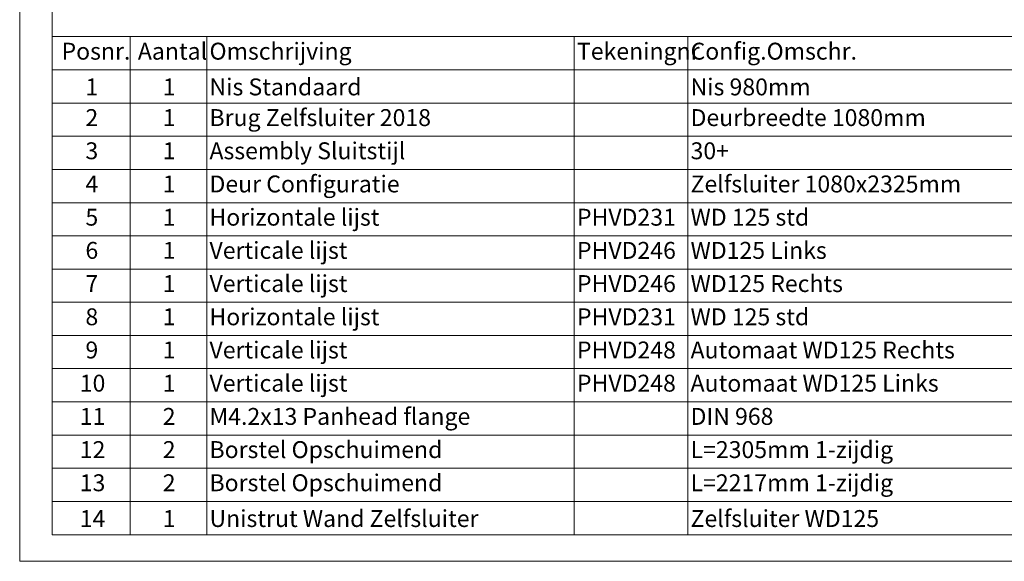
# Paper-space layout 'Sheet2' of a CAD drawing. Units: millimetres. Extents: x 0 to 420, y 0 to 297.
# Drawn here: x 0 to 185, y 0 to 102 of the extents above; entities that cross this region are included whole.
import ezdxf

# ---------------------------------------------------------------- set-up
doc = ezdxf.new("R2010")
doc.units = ezdxf.units.MM
doc.styles.add('SLDTEXTSTYLE0', font='TXT', dxfattribs={"width": 0.7})

# ---------------------------------------------------------------- blocks, each defined once
blk = doc.blocks.new('SW_TABLEANNOTATION_0')
at = {"color": 0, "linetype": 'Continuous', "lineweight": 0}
for p, q in [((0, 0), (0, -93.5)), ((191.7, 0), (0, 0)), ((14.65, 0), (14.65, -6.23)), ((29.04, 0), (29.04, -6.23)), ((98.04, 0), (98.04, -6.23)), ((119.37, 0), (119.37, -6.23)), ((0, -6.23), (191.7, -6.23)), ((14.65, -6.23), (14.65, -93.5)), ((29.04, -6.23), (29.04, -93.5)), ((98.04, -6.23), (98.04, -93.5)), ((119.37, -6.23), (119.37, -93.5)), ((0, -12.47), (191.7, -12.47)), ((0, -18.7), (191.7, -18.7)), ((0, -24.93), (191.7, -24.93)), ((0, -31.17), (191.7, -31.17)), ((0, -37.4), (191.7, -37.4)), ((0, -43.63), (191.7, -43.63)), ((0, -49.87), (191.7, -49.87)), ((0, -56.1), (191.7, -56.1)), ((0, -62.33), (191.7, -62.33)), ((0, -68.57), (191.7, -68.57)), ((0, -74.8), (191.7, -74.8)), ((0, -81.03), (191.7, -81.03)), ((0, -87.27), (191.7, -87.27)), ((0, -93.5), (191.7, -93.5))]:
    blk.add_line(p, q, dxfattribs=at)
at = {"color": 0, "linetype": 'Continuous', "lineweight": 0, "attachment_point": 1, "style": 'SLDTEXTSTYLE0'}
for s, insert, char_height in [('Posnr.', (1.76, -1.14), 3.175), ('Aantal', (16.09, -1.14), 3.175), ('Omschrijving', (29.54, -1.14), 3.175), ('Tekeningnr', (98.54, -1.14), 3.175), ('Config.Omschr.', (119.87, -1.14), 3.175), ('1', (6.25, -7.85), 3.17), ('1', (20.77, -7.85), 3.17), ('Nis Standaard', (29.54, -7.85), 3.175), ('Nis 980mm', (119.87, -7.85), 3.175), ('2', (6.25, -13.61), 3.17), ('1', (20.77, -13.61), 3.17), ('Brug Zelfsluiter 2018', (29.54, -13.61), 3.175), ('Deurbreedte 1080mm', (119.87, -13.61), 3.175), ('3', (6.25, -19.84), 3.17), ('1', (20.77, -19.84), 3.17), ('Assembly Sluitstijl', (29.54, -19.84), 3.175), ('30+', (119.87, -19.84), 3.175), ('Deur Configuratie', (29.54, -26.07), 3.175), ('Zelfsluiter 1080x2325mm', (119.87, -26.07), 3.175), ('4', (6.25, -26.07), 3.17), ('1', (20.77, -26.07), 3.17), ('5', (6.25, -32.31), 3.17), ('1', (20.77, -32.31), 3.17), ('Horizontale lijst', (29.54, -32.31), 3.175), ('PHVD231', (98.54, -32.31), 3.175), ('WD 125 std', (119.87, -32.31), 3.175), ('6', (6.25, -38.54), 3.17), ('1', (20.77, -38.54), 3.17), ('Verticale lijst', (29.54, -38.54), 3.175), ('PHVD246', (98.54, -38.54), 3.175), ('WD125 Links', (119.87, -38.54), 3.175), ('7', (6.25, -44.77), 3.17), ('1', (20.77, -44.77), 3.17), ('Verticale lijst', (29.54, -44.77), 3.175), ('PHVD246', (98.54, -44.77), 3.175), ('WD125 Rechts', (119.87, -44.77), 3.175), ('8', (6.25, -51.01), 3.17), ('1', (20.77, -51.01), 3.17), ('Horizontale lijst', (29.54, -51.01), 3.175), ('PHVD231', (98.54, -51.01), 3.175), ('WD 125 std', (119.87, -51.01), 3.175), ('9', (6.25, -57.24), 3.17), ('1', (20.77, -57.24), 3.17), ('Verticale lijst', (29.54, -57.24), 3.175), ('PHVD248', (98.54, -57.24), 3.175), ('Automaat WD125 Rechts', (119.87, -57.24), 3.175), ('10', (5.18, -63.47), 3.175), ('1', (20.77, -63.47), 3.17), ('Verticale lijst', (29.54, -63.47), 3.175), ('PHVD248', (98.54, -63.47), 3.175), ('Automaat WD125 Links', (119.87, -63.47), 3.175), ('11', (5.18, -69.71), 3.175), ('2', (20.77, -69.71), 3.17), ('M4.2x13 Panhead flange', (29.54, -69.71), 3.175), ('DIN 968', (119.87, -69.71), 3.175), ('Borstel Opschuimend', (29.54, -75.94), 3.175), ('L=2305mm 1-zijdig', (119.87, -75.94), 3.175), ('12', (5.18, -75.94), 3.175), ('2', (20.77, -75.94), 3.17), ('13', (5.18, -82.17), 3.175), ('2', (20.77, -82.17), 3.17), ('Borstel Opschuimend', (29.54, -82.17), 3.175), ('L=2217mm 1-zijdig', (119.87, -82.17), 3.175), ('Unistrut Wand Zelfsluiter', (29.54, -88.88), 3.175), ('Zelfsluiter WD125', (119.87, -88.88), 3.175), ('14', (5.18, -88.88), 3.175), ('1', (20.77, -88.88), 3.17)]:
    blk.add_mtext(s, dxfattribs=dict(at, insert=insert, char_height=char_height))

psp = doc.layouts.new('Sheet2')

# ---------------------------------------------------------------- linework, layer by layer
at = {"color": 7, "linetype": 'Continuous', "lineweight": 18}
for p, q in [((-0.01, 297), (-0.01, 0)), ((6.09, 292), (6.09, 5)), ((413.5, 5), (6.09, 5)), ((420, 0), (-0.01, 0))]:
    psp.add_line(p, q, dxfattribs=at)

# ---------------------------------------------------------------- block references
at = {"color": 7, "linetype": 'Continuous', "lineweight": 0}
psp.add_blockref('SW_TABLEANNOTATION_0', (6.09, 98.5), dxfattribs=at)

doc.saveas('drawing.dxf')
